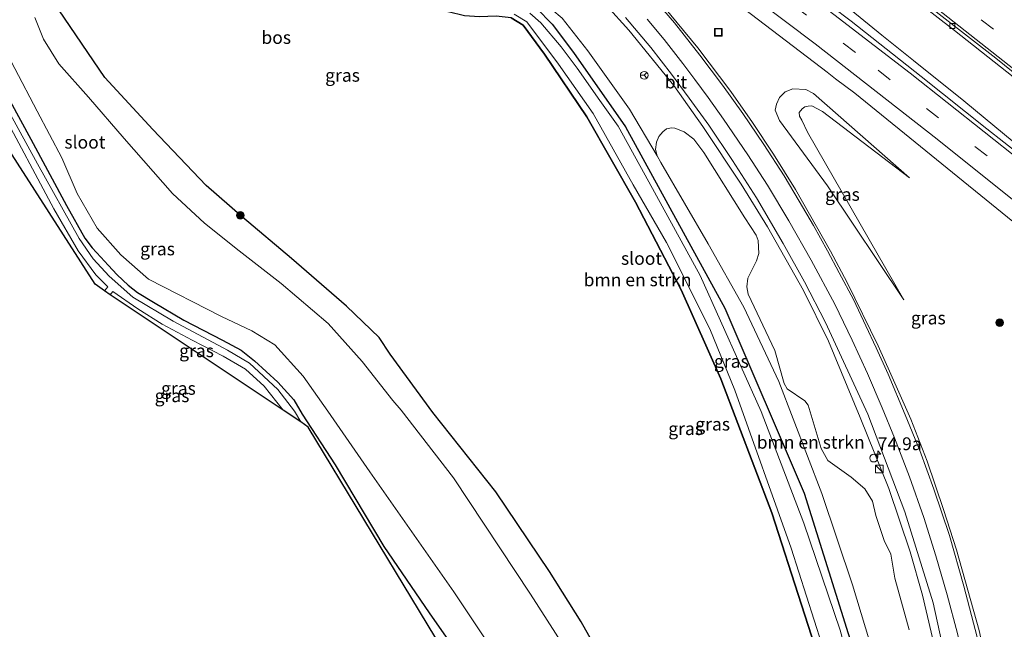
# Model space of a CAD drawing. Units: metres. Extents: x 199999 to 210001, y 568749 to 573030.
# Drawn here: x 204400 to 204591, y 569434 to 569552 of the extents above; entities that cross this region are included whole.
import ezdxf
from ezdxf.enums import TextEntityAlignment as Align

# ---------------------------------------------------------------- set-up
doc = ezdxf.new("R2010")
doc.units = ezdxf.units.M
doc.linetypes.add('VW-3-9_STREEP', pattern=[12, 3, -9])
doc.layers.get('0').update_dxf_attribs({"lineweight": 25})
for name, color, linetype, lineweight in [('B-ME-AM-KILOMETR-S-B1', 7, 'Continuous', 18), ('B-ME-BV-GELEIDECONSTRUCTIE-GELEIDERAIL-L-B1', 213, 'BV-GELEIDERAIL', 18), ('B-ME-GR-BOMENSTRUIKEN-GV-B6', 93, 'Continuous', 18), ('B-ME-GR-BOOM-S-B1', 93, 'Continuous', 18), ('B-ME-GW-KRUINLIJN-L-B1', 93, 'Continuous', 18), ('B-ME-GW-TEENLIJN-L-B1', 93, 'Continuous', 18), ('B-ME-IE-GRASLAND-GV-B6', 93, 'Continuous', 18), ('B-ME-IE-INRICHTINGSELEMENT-S-B1', 253, 'Continuous', 18), ('B-ME-OG-WATER-GV-B6', 153, 'Continuous', 18), ('B-ME-VH-VERH_SOORT-BETON-OVERIG-GV-B6', 8, 'IE-TERREINAFSCHEIDING-NATUURLIJK-HOUTWAL', 18), ('B-ME-VH-VERH_SOORT-BITUMEN-GV-B6', 8, 'IE-TERREINAFSCHEIDING-NATUURLIJK-HOUTWAL', 18), ('B-ME-VV-KOLK-S-B1', 8, 'Continuous', 18), ('B-ME-VW-MARKERING-39STREEP-015-L-B1', 255, 'VW-3-9_STREEP', 18), ('B-ME-VW-MARKERING-STREEP-015-L-B1', 7, 'Continuous', 18), ('B-ME-VW-MEUBILAIR_WEGMEUBILAIR-RONA-S-B1', 8, 'Continuous', 18)]:
    doc.layers.add(name, color=color, linetype=linetype, lineweight=lineweight)
for name, color, linetype in [('B-ME-GR-BOS-GV-B6', 10, 'Continuous'), ('B-ME-GW-INSTEEKWATERGANG-L-B1', 10, 'Continuous'), ('B-ME-KG-KADASTRAAL-OPNAMEDTMGRENS-L-B1', 10, 'Continuous')]:
    doc.layers.add(name, color=color, linetype=linetype)
doc.styles.add('NLCS-ISO', font='NLCS-ISO.TTF')
doc.linetypes.add('BV-GELEIDERAIL', pattern='A,10,-3,[108,NLCS.SHX,S=1,R=0,X=0,Y=0],-3', length=16)
doc.linetypes.add('IE-TERREINAFSCHEIDING-NATUURLIJK-HOUTWAL', pattern='A,7,-1.5,[67,NLCS.SHX,S=0.75,R=45,X=0,Y=0],-1.5,7,-1.5,[70,NLCS.SHX,S=0.75,R=0,X=0,Y=0],-1.5', length=20)

# ---------------------------------------------------------------- blocks, each defined once
blk = doc.blocks.new('hecto')
for p, q in [((0, 0.625), (-0.625, 0)), ((0, -0.625), (0, 0.625)), ((-0.625, 0), (0.625, 0)), ((0.625, 0), (0, -0.625))]:
    blk.add_line(p, q)
blk = doc.blocks.new('boom')
h = blk.add_hatch(color=256)
edge = h.paths.add_edge_path()
edge.add_arc((0, 0), 0.75, 0, 360)
blk.add_circle((0, 0), 0.75)
blk = doc.blocks.new('kast')
blk.add_line((-0.75, -0.75), (0.75, 0.75))
blk.add_lwpolyline([(-0.75, 0.75), (0.75, 0.75), (0.75, -0.75), (-0.75, -0.75)], close=True)
blk = doc.blocks.new('dtb')
blk.add_circle((0, 0), 0.75)
blk = doc.blocks.new('kolk')
blk.add_lwpolyline([(-0.5, -0.5), (0.5, -0.5), (0.5, 0.5), (-0.5, 0.5)], close=True)
blk = doc.blocks.new('put')
for p, q in [((0.75, 0.75), (-0.75, 0.75)), ((-0.75, 0.75), (-0.75, -0.75)), ((0.75, -0.75), (0.75, 0.75)), ((-0.75, -0.75), (0.75, -0.75))]:
    blk.add_line(p, q)
blk.add_lwpolyline([(-0.625, 0.625), (0.625, 0.625), (0.625, -0.625), (-0.625, -0.625)], close=True)
blk = doc.blocks.new('wegwijzer')
for q in [(-0.53, -0.53), (0, 0.75), (0.53, -0.53)]:
    blk.add_line((0, 0), q)
blk.add_circle((0, 0), 0.75)

msp = doc.modelspace()

# ---------------------------------------------------------------- linework, layer by layer
at = {"layer": 'B-ME-BV-GELEIDECONSTRUCTIE-GELEIDERAIL-L-B1'}
msp.add_polyline3d([(204657.945, 569472.297, 8.612), (204633.23, 569494.498, 7.786), (204617.748, 569507.753, 7.511), (204600.649, 569522.053, 6.989), (204583.345, 569536.346, 6.605), (204573.54, 569544.212, 6.371), (204567.357, 569549.168, 6.042), (204559.648, 569555.464, 5.506)], dxfattribs=at)
at = {"layer": 'B-ME-GR-BOMENSTRUIKEN-GV-B6'}
for points in [[(204495.819, 569553.241, 1.574), (204498.245, 569551.769, 1.574), (204504.451, 569543.541, 1.574), (204511.182, 569533.903, 1.574), (204518.938, 569520.042, 1.574), (204525.461, 569508.814, 1.574), (204533.9, 569491.976, 1.574), (204538.757, 569480.038, 1.574), (204549.72, 569449.282, 1.574), (204560.176, 569416.628, 1.574), (204564.594, 569399.764, 1.574), (204567.525, 569385.029, 1.574), (204566.182, 569383.733, 2.574), (204564.368, 569393.318, 2.55), (204562.397, 569402.331, 2.55), (204557.53, 569420.391, 2.55), (204545.926, 569456.15, 2.406), (204536.022, 569482.29, 2.478), (204528.281, 569499.595, 2.118), (204519.386, 569516.667, 2.19), (204509.917, 569533.266, 2.478), (204501.701, 569545.488, 2.262), (204497.527, 569551.091, 2.334), (204495.233, 569552.54, 2.334)], [(204569.054, 569417.712, 2.829), (204561.635, 569442.194, 2.829), (204555.655, 569459.926, 2.764), (204547.291, 569481.743, 2.634), (204540.516, 569496.223, 2.699), (204533.564, 569508.566, 2.555), (204524.358, 569524.375, 2.555), (204523.5977, 569525.6655, 2.5308), (204523.3123, 569526.9316, 2.7754), (204523.4714, 569528.296, 2.8863), (204523.9341, 569529.4543, 2.9841), (204524.7225, 569530.3564, 3.1326), (204525.4416, 569530.8947, 3.3023), (204526.4265, 569531.1392, 3.4534), (204527.0504, 569531.0436, 3.5392), (204528.8848, 569530.3446, 3.8003), (204530.7421, 569528.9361, 4.1932), (204532.7295, 569526.3286, 4.3335), (204540.7168, 569513.589, 4.3849), (204542.9122, 569510.2343, 4.4383), (204543.3046, 569509.2103, 4.3844), (204543.4475, 569506.6359, 4.1387), (204542.9649, 569505.198, 3.8819), (204541.2491, 569501.8558, 3.0794), (204541.0783, 569500.1757, 3.0301), (204541.335, 569498.7725, 2.8875), (204546.5226, 569487.7929, 2.8761), (204548.3512, 569481.3514, 2.8183), (204548.9379, 569480.3339, 2.8488), (204552.3974, 569478.0068, 3.1826), (204553.0433, 569477.1646, 3.2754), (204555.5757, 569468.6906, 3.0573), (204556.8579, 569466.3956, 3.1381), (204561.4197, 569463.132, 3.666), (204564.0836, 569460.8445, 4.0802), (204565.5619, 569458.479, 4.1914), (204566.1887, 569455.6927, 4.1783), (204567.8275, 569450.7901, 4.1154), (204569.0884, 569448.128, 4.1935), (204569.9241, 569443.4319, 4.0983), (204572.6598, 569433.3748, 4.1847)]]:
    msp.add_polyline3d(points, dxfattribs=at)
at = {"layer": 'B-ME-GR-BOS-GV-B6'}
for points in [[(204515.158, 569423.742, 2.593), (204508.846, 569434.96, 2.673), (204502.704, 569444.777, 2.689), (204492.193, 569460.25, 2.833), (204479.973, 569475.699, 2.801), (204471.664, 569487.049, 3.121), (204469.517, 569490.34, 2.897), (204463.129, 569496.385, 3.105), (204452.479, 569505.681, 3.169), (204442.896, 569513.714, 2.897), (204435.841, 569519.924, 3.041), (204425.485, 569530.782, 3.089), (204416.104, 569540.889, 2.47), (204407.137, 569554.113, 2.47)], [(204495.233, 569552.54, 2.334), (204497.527, 569551.091, 2.334), (204501.701, 569545.488, 2.262), (204509.917, 569533.266, 2.478), (204519.386, 569516.667, 2.19), (204528.281, 569499.595, 2.118), (204536.022, 569482.29, 2.478), (204545.926, 569456.15, 2.406), (204557.53, 569420.391, 2.55)]]:
    msp.add_polyline3d(points, dxfattribs=at)
at = {"layer": 'B-ME-GW-INSTEEKWATERGANG-L-B1'}
for points in [[(204566.182, 569383.733, 2.574), (204564.368, 569393.318, 2.55), (204562.397, 569402.331, 2.55), (204557.53, 569420.391, 2.55), (204545.926, 569456.15, 2.406), (204536.022, 569482.29, 2.478), (204528.281, 569499.595, 2.118), (204519.386, 569516.667, 2.19), (204509.917, 569533.266, 2.478), (204501.701, 569545.488, 2.262), (204497.527, 569551.091, 2.334), (204495.233, 569552.54, 2.334), (204492.276, 569552.84, 2.334), (204489.026, 569552.749, 2.334), (204486.094, 569552.894, 2.334), (204482.942, 569553.727, 2.262), (204480.403, 569555.247, 2.262), (204477.777, 569557.699, 2.262)], [(204493.784, 569557.48, 2.299), (204496.393, 569556.782, 2.329), (204500.165, 569554.387, 2.36), (204503.209, 569551.318, 2.329), (204507.317, 569545.783, 2.421), (204517.496, 569531.315, 2.194), (204529.079, 569510.066, 2.299), (204536.804, 569496.014, 2.36), (204552.244, 569460.035, 2.513), (204563.189, 569425.037, 2.421), (204572.071, 569389.417, 2.482)], [(204539.397, 569370.848, 1.987), (204537.451, 569375.185, 1.987), (204533.869, 569382.857, 2.047), (204529.47, 569391.235, 2.227), (204525.042, 569400.289, 2.267), (204520.875, 569411.75, 2.337), (204515.158, 569423.742, 2.593), (204508.846, 569434.96, 2.673), (204502.704, 569444.777, 2.689), (204492.193, 569460.25, 2.833), (204479.973, 569475.699, 2.801), (204471.664, 569487.049, 3.121), (204469.517, 569490.34, 2.897), (204463.129, 569496.385, 3.105), (204452.479, 569505.681, 3.169), (204442.896, 569513.714, 2.897), (204435.841, 569519.924, 3.041), (204425.485, 569530.782, 3.089), (204416.104, 569540.889, 2.47), (204407.137, 569554.113, 2.47)], [(204393.626, 569543.707, 2.061), (204401.678, 569528.893, 1.897), (204408.637, 569516.021, 1.996), (204412.212, 569509.637, 2.078), (204413.666, 569507.772, 1.897), (204415.308, 569505.936, 1.865), (204416.737, 569504.373, 1.947), (204418.546, 569502.473, 1.979), (204420.669, 569500.503, 1.848), (204422.462, 569499.092, 1.799), (204425.581, 569497.171, 1.783), (204431.481, 569493.701, 1.947), (204438.99, 569489.765, 2.143), (204442.672, 569487.856, 2.242), (204445.24, 569485.754, 2.258), (204449.796, 569481.594, 2.357), (204452.886, 569478.175, 2.34), (204454.523, 569475.402, 2.488), (204460.963, 569465.494, 2.187), (204470.414, 569449.613, 2.187), (204479.252, 569436.696, 2.398), (204488.739, 569423.134, 2.341)]]:
    msp.add_polyline3d(points, dxfattribs=at)
at = {"layer": 'B-ME-GW-KRUINLIJN-L-B1'}
for points in [[(204583.205, 569400.162, 5.531), (204583.1124, 569400.8418, 5.5329), (204582.343, 569406.487, 5.549), (204577.927, 569428.827, 5.581), (204575.28, 569440.163, 5.744), (204572.854, 569448.6, 5.679), (204568.726, 569460.916, 5.841), (204563.175, 569474.724, 5.646), (204556.99, 569489.624, 5.581), (204552.129, 569499.485, 5.484), (204545.099, 569511.869, 5.321), (204539.988, 569520.156, 5.029), (204532.55, 569531.379, 4.834), (204526.861, 569539.384, 4.704), (204518.119, 569550.098, 4.444), (204509.416, 569559.773, 4.086), (204503.592, 569565.778, 4.086), (204499.784, 569568.896, 4.021), (204496.005, 569570.516, 3.794), (204493.586, 569569.842, 3.628)], [(204571.621, 569497.629, 5.043), (204556.794, 569519.813, 5.888), (204547.424, 569532.534, 5.173), (204546.63, 569534.54, 4.978), (204546.837, 569535.737, 4.783), (204547.453, 569537.035, 4.848), (204548.54, 569538.097, 4.783), (204550.03, 569538.693, 4.848), (204552.595, 569538.55, 4.588), (204554.076, 569537.796, 4.393), (204572.757, 569521.388, 5.173)]]:
    msp.add_polyline3d(points, dxfattribs=at)
at = {"layer": 'B-ME-GW-TEENLIJN-L-B1'}
for points in [[(204533.564, 569508.566, 2.555), (204524.358, 569524.375, 2.555), (204523.5977, 569525.6655, 2.5308), (204518.238, 569534.763, 2.36), (204510.136, 569546.085, 2.49), (204505.156, 569552.493, 2.49), (204501.117, 569555.83, 2.49), (204498.477, 569556.658, 2.49), (204493.784, 569557.48, 2.299)], [(204572.757, 569521.388, 5.173), (204555.83, 569534.329, 5.043), (204553.751, 569535.397, 4.653), (204553.051, 569535.337, 4.458), (204552.379, 569535.218, 4.588), (204551.869, 569534.802, 4.523), (204551.275, 569534.084, 4.523), (204551.364, 569533.384, 4.393), (204551.768, 569532.584, 4.263), (204552.868, 569530.272, 4.33), (204571.621, 569497.629, 5.043)], [(204575.084, 569392.324, 2.827), (204569.054, 569417.712, 2.829), (204561.635, 569442.194, 2.829), (204555.655, 569459.926, 2.764), (204547.291, 569481.743, 2.634), (204540.516, 569496.223, 2.699), (204533.564, 569508.566, 2.555)]]:
    msp.add_polyline3d(points, dxfattribs=at)
at = {"layer": 'B-ME-IE-GRASLAND-GV-B6'}
for points in [[(204597.7548, 569523.128, 6.307), (204587.8321, 569530.9412, 6.0921), (204575.043, 569541.104, 5.736), (204561.379, 569551.867, 5.533), (204553.5, 569557.935, 5.277), (204533.453, 569572.822, 4.947), (204511.689, 569588.542, 4.52), (204491.206, 569602.937, 4.286), (204471.221, 569616.738, 3.966), (204449.825, 569630.881, 3.668), (204429.534, 569644.123, 3.476), (204409.838, 569656.789, 3.326), (204390.1, 569669.859, 3.156), (204368.634, 569683.799, 3.071), (204365.3202, 569685.9085, 2.9804), (204365.652, 569686.47, 3.043), (204356.76, 569692.226, 3.057), (204356.094, 569692.665, 3.049), (204364.971, 569700.266, 2.98), (204375.776, 569692.746, 3.053), (204389.84, 569683.319, 3.157), (204401.879, 569675.611, 3.204), (204414.259, 569667.575, 3.298), (204427.906, 569658.474, 3.422)], [(204427.906, 569658.474, 3.422), (204427.547, 569657.995, 3.47), (204432.78, 569654.791, 3.408), (204440.666, 569649.814, 3.484), (204456.247, 569639.859, 3.566), (204471.366, 569629.868, 3.686), (204489.28, 569617.578, 3.787), (204502.674, 569608.346, 4.036), (204516.119, 569598.966, 4.152), (204529.766, 569589.016, 4.401), (204544.358, 569578.49, 4.68), (204556.19, 569569.566, 4.852), (204566.438, 569561.839, 5.092), (204581.51, 569550.069, 5.414), (204598.193, 569536.91, 5.856)], [(204591.239, 569407.916, 5.69), (204590.293, 569413.961, 5.85), (204588.699, 569421.773, 5.994), (204587.351, 569428.504, 6.066), (204586.278, 569433.266, 6.084), (204584.095, 569441.138, 6.21), (204581.89, 569448.99, 6.174), (204579.397, 569456.856, 6.138), (204576.169, 569466.259, 5.994), (204573.007, 569474.381, 5.886), (204569.132, 569483.153, 5.976), (204566.679, 569488.687, 6.03), (204560.611, 569500.981, 5.922), (204557.359, 569507.086, 5.886), (204550.557, 569519.103, 5.525), (204546.248, 569526.019, 5.471), (204542.214, 569532.159, 5.326), (204537.968, 569538.185, 5.146), (204531.566, 569546.7, 4.893), (204518.248, 569562.866, 4.515)], [(204584.733, 569401.637, 5.594), (204583.205, 569400.162, 5.531), (204583.1124, 569400.8418, 5.5329), (204582.343, 569406.487, 5.549), (204577.927, 569428.827, 5.581), (204575.28, 569440.163, 5.744), (204572.854, 569448.6, 5.679), (204568.726, 569460.916, 5.841), (204563.175, 569474.724, 5.646), (204556.99, 569489.624, 5.581), (204552.129, 569499.485, 5.484), (204545.099, 569511.869, 5.321), (204539.988, 569520.156, 5.029), (204532.55, 569531.379, 4.834), (204526.861, 569539.384, 4.704), (204518.119, 569550.098, 4.444), (204509.416, 569559.773, 4.086)], [(204509.416, 569559.773, 4.086), (204518.119, 569550.098, 4.444), (204526.861, 569539.384, 4.704), (204532.55, 569531.379, 4.834), (204539.988, 569520.156, 5.029), (204545.099, 569511.869, 5.321), (204552.129, 569499.485, 5.484), (204556.99, 569489.624, 5.581), (204563.175, 569474.724, 5.646), (204568.726, 569460.916, 5.841), (204572.854, 569448.6, 5.679), (204575.28, 569440.163, 5.744), (204577.927, 569428.827, 5.581)], [(204390.201, 569557.518, 0.987), (204394.202, 569550.978, 0.987), (204402.917, 569534.387, 0.987), (204407.727, 569525.256, 0.987), (204410.732, 569518.326, 0.987), (204414.615, 569511.574, 0.987), (204419.222, 569506.42, 0.987), (204424.609, 569501.666, 0.987), (204438.852, 569494.395, 0.987), (204444.708, 569491.632, 0.987), (204449.205, 569488.875, 0.987), (204454.75, 569482.809, 0.987), (204459.553, 569475.961, 0.987), (204467.723, 569464.179, 0.987), (204484.072, 569440.83, 0.987), (204496.497, 569422.116, 0.987), (204509.498, 569400.494, 0.987), (204533.593, 569352.28, 0.987)], [(204383.931, 569553.577, 2.061), (204386.019, 569551.223, 2.061), (204387.497, 569548.828, 2.09), (204395.648, 569534.966, 1.914), (204406.173, 569515.328, 1.973), (204410.903, 569507.186, 1.973), (204414.337, 569502.51, 1.973), (204416.6673, 569500.1699, 2.2067), (204416.058, 569499.4118, 2.2067), (204414.239, 569500.704, 1.84), (204378.378, 569556.538, 1.84)], [(204407.137, 569554.113, 2.47), (204416.104, 569540.889, 2.47), (204425.485, 569530.782, 3.089), (204435.841, 569519.924, 3.041), (204442.896, 569513.714, 2.897), (204452.479, 569505.681, 3.169), (204463.129, 569496.385, 3.105), (204469.517, 569490.34, 2.897), (204471.664, 569487.049, 3.121), (204479.973, 569475.699, 2.801), (204492.193, 569460.25, 2.833), (204502.704, 569444.777, 2.689), (204508.846, 569434.96, 2.673), (204515.158, 569423.742, 2.593), (204520.875, 569411.75, 2.337), (204525.042, 569400.289, 2.267), (204529.47, 569391.235, 2.227), (204533.869, 569382.857, 2.047), (204537.451, 569375.185, 1.987), (204539.397, 569370.848, 1.987)], [(204572.071, 569389.417, 2.482), (204570.252, 569387.661, 1.574), (204567.693, 569402.509, 1.574), (204559.224, 569433.37, 1.574), (204552.194, 569454.197, 1.574), (204543.896, 569475.881, 1.574), (204531.991, 569502.36, 1.574), (204522.02, 569520.619, 1.574), (204516.037, 569531.419, 1.574), (204512.457, 569536.428, 1.574), (204508.087, 569542.734, 1.574), (204504.962, 569546.879, 1.574), (204500.955, 569551.547, 1.574), (204498.828, 569553.431, 1.574)], [(204500.165, 569554.387, 2.36), (204503.209, 569551.318, 2.329), (204507.317, 569545.783, 2.421), (204517.496, 569531.315, 2.194), (204529.079, 569510.066, 2.299), (204536.804, 569496.014, 2.36), (204552.244, 569460.035, 2.513), (204563.189, 569425.037, 2.421), (204572.071, 569389.417, 2.482)], [(204575.084, 569392.324, 2.827), (204572.071, 569389.417, 2.482), (204563.189, 569425.037, 2.421), (204552.244, 569460.035, 2.513), (204536.804, 569496.014, 2.36), (204529.079, 569510.066, 2.299), (204517.496, 569531.315, 2.194), (204507.317, 569545.783, 2.421), (204503.209, 569551.318, 2.329), (204500.165, 569554.387, 2.36)], [(204540.639, 569554.209, 4.976), (204556.7344, 569541.961, 5.2974), (204558.3715, 569540.665, 5.3329), (204562.12, 569537.844, 5.489), (204592.86, 569512.896, 6.102)], [(204507.078, 569427.73, 0.987), (204498.999, 569440.324, 0.987), (204483.979, 569463.015, 0.987), (204473.806, 569476.192, 0.987), (204472.205, 569478.058, 0.987), (204466.237, 569485.61, 0.987), (204459.557, 569493.031, 0.987), (204450.448, 569500.833, 0.987), (204442.252, 569507.181, 0.987), (204435.536, 569512.592, 0.987), (204429.269, 569518.31, 0.987), (204419.857, 569529.061, 0.987), (204412.933, 569537.091, 0.987), (204407.134, 569543.549, 0.987), (204404.196, 569548.356, 0.987), (204402.485, 569552.618, 0.987)], [(204523.5977, 569525.6655, 2.5308), (204518.238, 569534.763, 2.36), (204510.136, 569546.085, 2.49), (204505.156, 569552.493, 2.49)], [(204505.156, 569552.493, 2.49), (204510.136, 569546.085, 2.49), (204518.238, 569534.763, 2.36), (204523.5977, 569525.6655, 2.5308), (204524.358, 569524.375, 2.555), (204533.564, 569508.566, 2.555), (204540.516, 569496.223, 2.699), (204547.291, 569481.743, 2.634), (204555.655, 569459.926, 2.764), (204561.635, 569442.194, 2.829), (204569.054, 569417.712, 2.829), (204575.084, 569392.324, 2.827)], [(204517.445, 569552.572, 4.34), (204522.409, 569546.744, 4.605), (204526.404, 569541.549, 4.653), (204529.875, 569536.896, 4.798), (204533.669, 569531.634, 4.846), (204538.306, 569524.738, 5.136), (204542.979, 569517.494, 5.256), (204548.174, 569508.627, 5.377), (204552.279, 569501.144, 5.473), (204556.405, 569493.225, 5.618), (204564.667, 569475.388, 5.763), (204571.815, 569456.377, 5.811), (204577.374, 569438.645, 5.763), (204582.1, 569417.009, 5.714), (204584.733, 569401.637, 5.594)], [(204488.233, 569419.138, 2.097), (204455.718, 569472.88, 1.84), (204454.242, 569473.87, 2.501), (204453.029, 569475.94, 2.501), (204449.779, 569480.203, 2.442), (204444.271, 569485.309, 2.208), (204439.964, 569487.83, 2.002), (204429.421, 569493.499, 1.885), (204421.564, 569498.137, 1.856), (204416.958, 569502.258, 1.914), (204413.87, 569505.636, 1.914), (204411.146, 569509.605, 1.826), (204403.025, 569524.141, 1.856), (204391.632, 569544.729, 2.208)], [(204488.739, 569423.134, 2.341), (204479.252, 569436.696, 2.398), (204470.414, 569449.613, 2.187), (204460.963, 569465.494, 2.187), (204454.523, 569475.402, 2.488), (204452.886, 569478.175, 2.34), (204449.796, 569481.594, 2.357), (204445.24, 569485.754, 2.258), (204442.672, 569487.856, 2.242), (204438.99, 569489.765, 2.143), (204431.481, 569493.701, 1.947), (204425.581, 569497.171, 1.783), (204422.462, 569499.092, 1.799), (204420.669, 569500.503, 1.848), (204418.546, 569502.473, 1.979), (204416.737, 569504.373, 1.947), (204415.308, 569505.936, 1.865), (204413.666, 569507.772, 1.897), (204412.212, 569509.637, 2.078), (204408.637, 569516.021, 1.996), (204401.678, 569528.893, 1.897), (204393.626, 569543.707, 2.061)], [(204393.626, 569543.707, 2.061), (204401.678, 569528.893, 1.897), (204408.637, 569516.021, 1.996), (204412.212, 569509.637, 2.078), (204413.666, 569507.772, 1.897), (204415.308, 569505.936, 1.865), (204416.737, 569504.373, 1.947), (204418.546, 569502.473, 1.979), (204420.669, 569500.503, 1.848), (204422.462, 569499.092, 1.799), (204425.581, 569497.171, 1.783), (204431.481, 569493.701, 1.947), (204438.99, 569489.765, 2.143), (204442.672, 569487.856, 2.242), (204445.24, 569485.754, 2.258), (204449.796, 569481.594, 2.357), (204452.886, 569478.175, 2.34), (204454.523, 569475.402, 2.488), (204460.963, 569465.494, 2.187), (204470.414, 569449.613, 2.187), (204479.252, 569436.696, 2.398), (204488.739, 569423.134, 2.341)], [(204572.757, 569521.388, 5.173), (204555.83, 569534.329, 5.043), (204553.751, 569535.397, 4.653), (204553.051, 569535.337, 4.458), (204552.379, 569535.218, 4.588), (204551.869, 569534.802, 4.523), (204551.275, 569534.084, 4.523), (204551.364, 569533.384, 4.393), (204551.768, 569532.584, 4.263), (204552.868, 569530.272, 4.33), (204571.621, 569497.629, 5.043), (204556.794, 569519.813, 5.888), (204547.424, 569532.534, 5.173), (204546.63, 569534.54, 4.978), (204546.837, 569535.737, 4.783), (204547.453, 569537.035, 4.848), (204548.54, 569538.097, 4.783), (204550.03, 569538.693, 4.848), (204552.595, 569538.55, 4.588), (204554.076, 569537.796, 4.393), (204572.757, 569521.388, 5.173)], [(204553.051, 569535.337, 4.458), (204553.751, 569535.397, 4.653), (204555.83, 569534.329, 5.043), (204572.757, 569521.388, 5.173), (204554.076, 569537.796, 4.393), (204552.595, 569538.55, 4.588), (204550.03, 569538.693, 4.848), (204548.54, 569538.097, 4.783), (204547.453, 569537.035, 4.848), (204546.837, 569535.737, 4.783), (204546.63, 569534.54, 4.978), (204547.424, 569532.534, 5.173), (204556.794, 569519.813, 5.888), (204571.621, 569497.629, 5.043), (204552.868, 569530.272, 4.33), (204551.768, 569532.584, 4.263), (204551.364, 569533.384, 4.393), (204551.275, 569534.084, 4.523), (204551.869, 569534.802, 4.523), (204552.379, 569535.218, 4.588), (204553.051, 569535.337, 4.458)], [(204572.6598, 569433.3748, 4.1847), (204569.9241, 569443.4319, 4.0983), (204569.0884, 569448.128, 4.1935), (204567.8275, 569450.7901, 4.1154), (204566.1887, 569455.6927, 4.1783), (204565.5619, 569458.479, 4.1914), (204564.0836, 569460.8445, 4.0802), (204561.4197, 569463.132, 3.666), (204556.8579, 569466.3956, 3.1381), (204555.5757, 569468.6906, 3.0573), (204553.0433, 569477.1646, 3.2754), (204552.3974, 569478.0068, 3.1826), (204548.9379, 569480.3339, 2.8488), (204548.3512, 569481.3514, 2.8183), (204546.5226, 569487.7929, 2.8761), (204541.335, 569498.7725, 2.8875), (204541.0783, 569500.1757, 3.0301), (204541.2491, 569501.8558, 3.0794), (204542.9649, 569505.198, 3.8819), (204543.4475, 569506.6359, 4.1387), (204543.3046, 569509.2103, 4.3844), (204542.9122, 569510.2343, 4.4383), (204540.7168, 569513.589, 4.3849), (204532.7295, 569526.3286, 4.3335), (204530.7421, 569528.9361, 4.1932), (204528.8848, 569530.3446, 3.8003), (204527.0504, 569531.0436, 3.5392), (204526.4265, 569531.1392, 3.4534), (204525.4416, 569530.8947, 3.3023), (204524.7225, 569530.3564, 3.1326), (204523.9341, 569529.4543, 2.9841), (204523.4714, 569528.296, 2.8863), (204523.3123, 569526.9316, 2.7754), (204523.5977, 569525.6655, 2.5308)], [(204443.476, 569484.13, 1.973), (204447.141, 569480.827, 1.973), (204450.811, 569476.172, 1.973), (204417.1289, 569498.6084, 2.2067), (204417.668, 569499.29, 1.973), (204422.542, 569495.866, 1.973), (204427.303, 569492.92, 1.973), (204433.135, 569489.79, 1.973), (204439.169, 569486.651, 1.973), (204443.476, 569484.13, 1.973)]]:
    msp.add_polyline3d(points, dxfattribs=at)
at = {"layer": 'B-ME-KG-KADASTRAAL-OPNAMEDTMGRENS-L-B1'}
msp.add_polyline3d([(204528.713, 569347.57, 2.205), (204511.963, 569379.917, 2.097), (204504.417, 569392.389, 2.097), (204490.465, 569415.45, 2.097), (204488.233, 569419.138, 2.097), (204455.718, 569472.88, 1.84), (204454.242, 569473.87, 2.501), (204450.811, 569476.172, 1.973), (204417.1289, 569498.6084, 2.2067), (204416.058, 569499.4118, 2.2067), (204414.239, 569500.704, 1.84), (204378.378, 569556.538, 1.84), (204360.506, 569578.32, 2.325), (204339.056, 569600.352, 2.23), (204328.653, 569610.364, 1.326), (204327.282, 569611.683, 0.987), (204319.68, 569618.999, 0.987), (204319.196, 569619.465, 1.173), (204310.265, 569628.059, 2.308), (204309.232, 569629.054, 2.369), (204296.774, 569641.795, 2.283)], dxfattribs=at)
at = {"layer": 'B-ME-OG-WATER-GV-B6'}
for points in [[(204540.162, 569358.619, 0.987), (204533.593, 569352.28, 0.987), (204509.498, 569400.494, 0.987), (204496.497, 569422.116, 0.987), (204484.072, 569440.83, 0.987), (204467.723, 569464.179, 0.987), (204459.553, 569475.961, 0.987), (204454.75, 569482.809, 0.987), (204449.205, 569488.875, 0.987), (204444.708, 569491.632, 0.987), (204438.852, 569494.395, 0.987), (204424.609, 569501.666, 0.987), (204419.222, 569506.42, 0.987), (204414.615, 569511.574, 0.987), (204410.732, 569518.326, 0.987), (204407.727, 569525.256, 0.987), (204402.917, 569534.387, 0.987), (204394.202, 569550.978, 0.987), (204390.201, 569557.518, 0.987)], [(204570.252, 569387.661, 1.574), (204567.525, 569385.029, 1.574), (204564.594, 569399.764, 1.574), (204560.176, 569416.628, 1.574), (204549.72, 569449.282, 1.574), (204538.757, 569480.038, 1.574), (204533.9, 569491.976, 1.574), (204525.461, 569508.814, 1.574), (204518.938, 569520.042, 1.574), (204511.182, 569533.903, 1.574), (204504.451, 569543.541, 1.574), (204498.245, 569551.769, 1.574), (204495.819, 569553.241, 1.574)], [(204498.828, 569553.431, 1.574), (204500.955, 569551.547, 1.574), (204504.962, 569546.879, 1.574), (204508.087, 569542.734, 1.574), (204512.457, 569536.428, 1.574), (204516.037, 569531.419, 1.574), (204522.02, 569520.619, 1.574), (204531.991, 569502.36, 1.574), (204543.896, 569475.881, 1.574), (204552.194, 569454.197, 1.574), (204559.224, 569433.37, 1.574), (204567.693, 569402.509, 1.574), (204570.252, 569387.661, 1.574)], [(204402.485, 569552.618, 0.987), (204404.196, 569548.356, 0.987), (204407.134, 569543.549, 0.987), (204412.933, 569537.091, 0.987), (204419.857, 569529.061, 0.987), (204429.269, 569518.31, 0.987), (204435.536, 569512.592, 0.987), (204442.252, 569507.181, 0.987), (204450.448, 569500.833, 0.987), (204459.557, 569493.031, 0.987), (204466.237, 569485.61, 0.987), (204472.205, 569478.058, 0.987), (204473.806, 569476.192, 0.987), (204483.979, 569463.015, 0.987), (204498.999, 569440.324, 0.987), (204507.078, 569427.73, 0.987), (204510.781, 569420.605, 0.987), (204516.761, 569408.486, 0.987), (204520.631, 569399.016, 0.987), (204524.987, 569389.47, 0.987), (204529.966, 569380.494, 0.987), (204533.976, 569372.921, 0.987), (204536.561, 569366.336, 0.987), (204540.162, 569358.619, 0.987)]]:
    msp.add_polyline3d(points, dxfattribs=at)
at = {"layer": 'B-ME-VH-VERH_SOORT-BETON-OVERIG-GV-B6'}
for points in [[(204598.193, 569536.91, 5.856), (204581.51, 569550.069, 5.414), (204566.438, 569561.839, 5.092)], [(204574.2084, 569556.693, 5.3284), (204589.5451, 569544.6497, 5.6618), (204604.7382, 569532.4349, 6.0214)]]:
    msp.add_polyline3d(points, dxfattribs=at)
at = {"layer": 'B-ME-VH-VERH_SOORT-BITUMEN-GV-B6'}
for points in [[(204604.7382, 569532.4349, 6.0214), (204589.5451, 569544.6497, 5.6618), (204574.2084, 569556.693, 5.3284), (204558.3251, 569568.8253, 5.0146), (204538.2901, 569583.7784, 4.649), (204507.0004, 569606.2002, 4.1515)], [(204518.248, 569562.866, 4.515), (204531.566, 569546.7, 4.893), (204537.968, 569538.185, 5.146), (204542.214, 569532.159, 5.326), (204546.248, 569526.019, 5.471), (204550.557, 569519.103, 5.525), (204557.359, 569507.086, 5.886), (204560.611, 569500.981, 5.922), (204566.679, 569488.687, 6.03), (204569.132, 569483.153, 5.976), (204573.007, 569474.381, 5.886), (204576.169, 569466.259, 5.994), (204579.397, 569456.856, 6.138), (204581.89, 569448.99, 6.174), (204584.095, 569441.138, 6.21), (204586.278, 569433.266, 6.084)], [(204553.5, 569557.935, 5.277), (204561.379, 569551.867, 5.533), (204575.043, 569541.104, 5.736), (204587.8321, 569530.9412, 6.0921), (204597.7548, 569523.128, 6.307)], [(204454.242, 569473.87, 2.501), (204450.811, 569476.172, 1.973), (204447.141, 569480.827, 1.973), (204443.476, 569484.13, 1.973), (204439.169, 569486.651, 1.973), (204433.135, 569489.79, 1.973), (204427.303, 569492.92, 1.973), (204422.542, 569495.866, 1.973), (204417.668, 569499.29, 1.973), (204417.1289, 569498.6084, 2.2067), (204416.058, 569499.4118, 2.2067), (204416.6673, 569500.1699, 2.2067), (204414.337, 569502.51, 1.973), (204410.903, 569507.186, 1.973), (204406.173, 569515.328, 1.973), (204395.648, 569534.966, 1.914), (204387.497, 569548.828, 2.09), (204386.019, 569551.223, 2.061), (204383.931, 569553.577, 2.061)], [(204592.86, 569512.896, 6.102), (204562.12, 569537.844, 5.489), (204558.3715, 569540.665, 5.3329), (204556.7344, 569541.961, 5.2974), (204540.639, 569554.209, 4.976)], [(204387.028, 569552.662, 2.12), (204391.632, 569544.729, 2.208), (204403.025, 569524.141, 1.856), (204411.146, 569509.605, 1.826), (204413.87, 569505.636, 1.914), (204416.958, 569502.258, 1.914), (204421.564, 569498.137, 1.856), (204429.421, 569493.499, 1.885), (204439.964, 569487.83, 2.002), (204444.271, 569485.309, 2.208), (204449.779, 569480.203, 2.442), (204453.029, 569475.94, 2.501), (204454.242, 569473.87, 2.501)], [(204582.1, 569417.009, 5.714), (204577.374, 569438.645, 5.763), (204571.815, 569456.377, 5.811), (204564.667, 569475.388, 5.763), (204556.405, 569493.225, 5.618), (204552.279, 569501.144, 5.473), (204548.174, 569508.627, 5.377), (204542.979, 569517.494, 5.256), (204538.306, 569524.738, 5.136), (204533.669, 569531.634, 4.846), (204529.875, 569536.896, 4.798), (204526.404, 569541.549, 4.653), (204522.409, 569546.744, 4.605), (204517.445, 569552.572, 4.34)]]:
    msp.add_polyline3d(points, dxfattribs=at)
at = {"layer": 'B-ME-VW-MARKERING-39STREEP-015-L-B1'}
for points in [[(204668.6067, 569482.5862, 7.7151), (204655.2729, 569494.6343, 7.372), (204637.0239, 569510.6848, 6.8873), (204617.798, 569526.9755, 6.3959), (204598.4667, 569542.8274, 5.9358), (204576.2298, 569560.4926, 5.4449), (204559.1198, 569573.6756, 5.1057), (204543.864, 569585.0003, 4.8329), (204520.5227, 569601.8706, 4.4344), (204498.0975, 569617.614, 4.1103), (204476.4425, 569632.3613, 3.8036), (204452.4082, 569648.2289, 3.5309), (204415.6297, 569672.0145, 3.1759), (204391.3191, 569688.1352, 2.9787), (204368.7675, 569703.5167, 2.8405)], [(204654.1894, 569468.6715, 7.7683), (204639.4402, 569481.9567, 7.3863), (204621.5319, 569497.6321, 6.9), (204605.0499, 569511.5921, 6.4745), (204587.8571, 569525.6359, 6.0506), (204562.2171, 569545.7688, 5.4915), (204543.6101, 569559.9973, 5.1299), (204526.9062, 569572.3031, 4.8182), (204504.5265, 569588.3164, 4.4523), (204478.7141, 569606.3316, 4.0783), (204459.0716, 569619.6706, 3.8077), (204430.9948, 569638.1068, 3.5089), (204389.9468, 569664.7828, 3.1612), (204352.3108, 569689.4258, 3.0128)]]:
    msp.add_polyline3d(points, dxfattribs=at)
at = {"layer": 'B-ME-VW-MARKERING-STREEP-015-L-B1'}
for points in [[(204365.9313, 569701.0882, 2.9155), (204370.2897, 569698.0447, 2.9353), (204399.4629, 569678.3489, 3.1286), (204422.2021, 569663.4245, 3.2888), (204457.9944, 569640.3243, 3.5997), (204479.3089, 569626.1458, 3.8461), (204506.3189, 569607.5377, 4.1869), (204528.4776, 569591.764, 4.5135), (204552.0425, 569574.5212, 4.9358), (204569.536, 569561.1813, 5.2663), (204594.3213, 569541.5801, 5.7998), (204612.9043, 569526.3933, 6.2428), (204630.9507, 569511.1861, 6.6979), (204647.8336, 569496.4653, 7.1468), (204666.0501, 569480.1186, 7.6288)], [(204354.9941, 569691.7232, 2.9575), (204358.1399, 569689.6128, 2.9718), (204399.1534, 569662.8027, 3.208), (204430.5186, 569642.4334, 3.5052), (204456.8074, 569625.2629, 3.7923), (204479.6743, 569609.8088, 4.124), (204508.8493, 569589.4095, 4.5546), (204535.148, 569570.4857, 5.0202), (204551.0188, 569558.6479, 5.3172), (204572.8602, 569541.7759, 5.7615), (204594.4988, 569524.6441, 6.2309), (204611.165, 569510.9033, 6.6567), (204628.6062, 569495.9843, 7.1263), (204646.5194, 569480.1678, 7.6007), (204656.6192, 569471.0168, 7.8573)], [(204651.7011, 569466.2698, 7.6772), (204649.3005, 569468.4744, 7.6168), (204629.1417, 569486.4562, 7.0824), (204610.552, 569502.495, 6.5857), (204595.0592, 569515.3547, 6.1951), (204578.1336, 569528.9276, 5.7914), (204554.3964, 569547.4441, 5.2886), (204537.2994, 569560.3852, 4.9626), (204518.5871, 569574.0444, 4.6454), (204494.1708, 569591.3748, 4.2575), (204472.6785, 569606.268, 3.9637), (204452.8222, 569619.6507, 3.7113), (204433.25, 569632.517, 3.5217)], [(204522.862, 569556.453, 4.731), (204527.002, 569551.552, 4.84), (204531.953, 569545.259, 4.894), (204536.365, 569539.419, 5.074), (204540.295, 569533.887, 5.182), (204544.37, 569527.855, 5.327), (204548.359, 569521.743, 5.435), (204551.303, 569516.847, 5.633), (204554.048, 569512.124, 5.724), (204556.783, 569507.153, 5.778), (204559.029, 569502.882, 5.832), (204561.819, 569497.724, 5.94), (204564.238, 569492.58, 5.958), (204566.257, 569488.297, 5.994), (204568.574, 569483.177, 6.03), (204571.896, 569475.257, 6.03), (204574.741, 569468.324, 6.139), (204577.481, 569460.818, 6.066), (204580.532, 569451.774, 6.157), (204583.346, 569441.915, 6.102), (204585.89, 569432.005, 6.121), (204588.453, 569419.929, 5.976), (204590.861, 569407.551, 5.742)], [(204587.577, 569404.381, 5.764), (204585.432, 569416.762, 5.892), (204583.566, 569426.181, 5.828), (204582.064, 569432.715, 5.955), (204580.109, 569440.252, 5.955), (204577.892, 569447.798, 5.955), (204575.54, 569455.251, 5.924), (204572.765, 569463.196, 5.955), (204569.844, 569470.786, 6.019), (204567.429, 569476.602, 5.955), (204564.572, 569483.272, 5.828), (204561.56, 569489.767, 5.828), (204558.191, 569496.784, 5.669), (204553.605, 569505.389, 5.509), (204549.276, 569513.033, 5.478), (204545.133, 569519.966, 5.287), (204541.296, 569525.886, 5.064), (204536.549, 569532.835, 5.065), (204533.572, 569537.012, 4.959), (204530.976, 569540.496, 4.774), (204528.598, 569543.658, 4.563), (204524.973, 569548.282, 4.537), (204521.703, 569552.267, 4.431)]]:
    msp.add_polyline3d(points, dxfattribs=at)

# ---------------------------------------------------------------- block references
at = {"layer": 'B-ME-AM-KILOMETR-S-B1', "rotation": 90}
msp.add_blockref('hecto', (204566.57, 569467.596, 5.468), dxfattribs=at)
at = {"layer": 'B-ME-GR-BOOM-S-B1', "rotation": 90}
for p in [(204442.4798, 569514.0804, 2.9055), (204590.28, 569493.191, 4.928)]:
    msp.add_blockref('boom', p, dxfattribs=at)
at = {"layer": 'B-ME-IE-INRICHTINGSELEMENT-S-B1', "rotation": 90}
for name, p in [('put', (204535.523, 569549.731, 4.822)), ('dtb', (204565.764, 569466.825, 5.319)), ('kast', (204566.859, 569464.735, 5.411))]:
    msp.add_blockref(name, p, dxfattribs=at)
at = {"layer": 'B-ME-VV-KOLK-S-B1', "rotation": 90}
msp.add_blockref('kolk', (204581.092, 569550.939, 5.603), dxfattribs=at)
at = {"layer": 'B-ME-VW-MEUBILAIR_WEGMEUBILAIR-RONA-S-B1', "rotation": 90}
msp.add_blockref('wegwijzer', (204521.1054, 569541.3444, 3.7955), dxfattribs=at)

# ---------------------------------------------------------------- texts
at = {"layer": 'B-ME-AM-KILOMETR-S-B1', "ltscale": 0.2, "style": 'NLCS-ISO'}
msp.add_text('74.9a', height=2.5, dxfattribs=at).set_placement((204566.57, 569467.596, 5.468), align=Align.BOTTOM_LEFT)
at = {"layer": 'B-ME-GR-BOMENSTRUIKEN-GV-B6', "ltscale": 0.2, "style": 'NLCS-ISO'}
for p in [(204519.8201, 569501.5348), (204553.5134, 569469.9205)]:
    msp.add_text('bmn en strkn', height=2.5, dxfattribs=at).set_placement(p, align=Align.MIDDLE_CENTER)
at = {"layer": 'B-ME-GR-BOS-GV-B6', "ltscale": 0.2, "style": 'NLCS-ISO'}
msp.add_text('bos', height=2.5, dxfattribs=at).set_placement((204449.4751, 569548.7083), align=Align.MIDDLE_CENTER)
at = {"layer": 'B-ME-IE-GRASLAND-GV-B6', "ltscale": 0.2, "style": 'NLCS-ISO'}
for p in [(204462.3858, 569541.35), (204559.6935, 569518.161), (204559.6935, 569518.161), (204426.3705, 569507.552), (204576.4145, 569494.1128), (204433.9699, 569487.731), (204538.077, 569485.6789), (204430.4375, 569480.4115), (204429.1955, 569478.976), (204529.174, 569472.5705), (204534.434, 569473.4485)]:
    msp.add_text('gras', height=2.5, dxfattribs=at).set_placement(p, align=Align.MIDDLE_CENTER)
at = {"layer": 'B-ME-OG-WATER-GV-B6', "ltscale": 0.2, "style": 'NLCS-ISO'}
for p in [(204412.2273, 569528.3262), (204520.5799, 569505.7074)]:
    msp.add_text('sloot', height=2.5, dxfattribs=at).set_placement(p, align=Align.MIDDLE_CENTER)
at = {"layer": 'B-ME-VH-VERH_SOORT-BITUMEN-GV-B6', "ltscale": 0.2, "style": 'NLCS-ISO'}
msp.add_text('bit', height=2.5, dxfattribs=at).set_placement((204527.2779, 569540.0374), align=Align.MIDDLE_CENTER)

doc.saveas('drawing.dxf')
